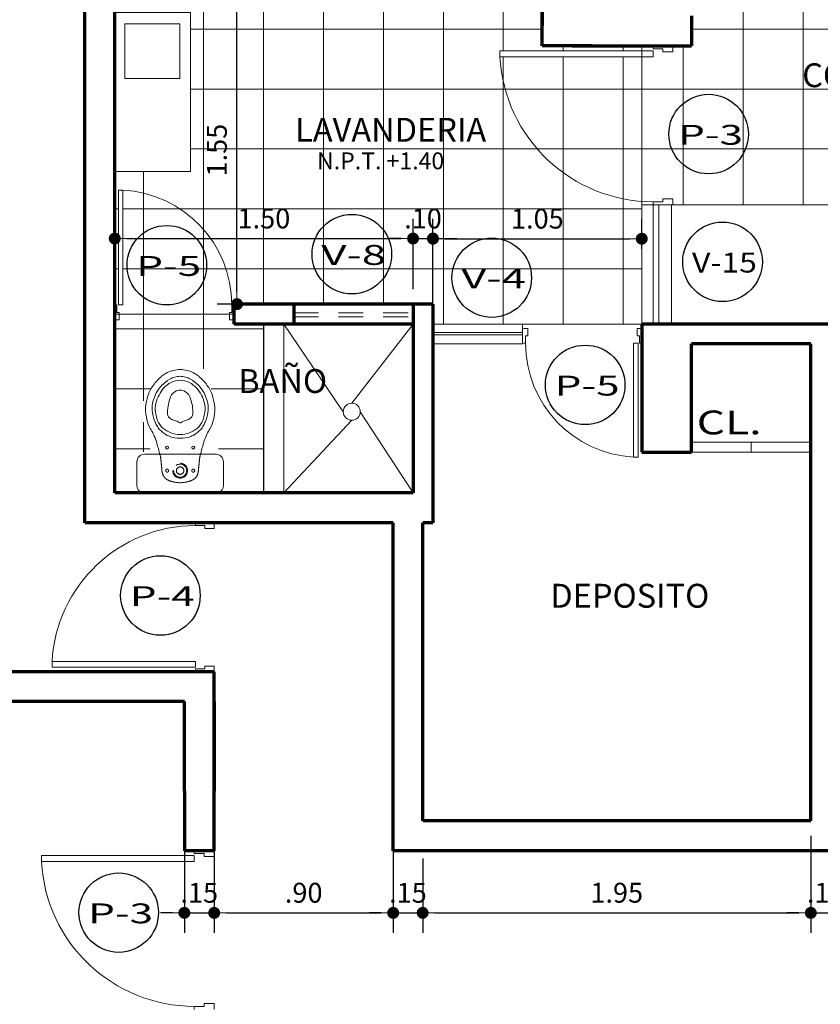
# Model space of a CAD drawing. Units: millimetres. Extents: x 1417 to 1674, y 321 to 365.
# Drawn here: x 1442 to 1446, y 338 to 343 of the extents above; entities that cross this region are included whole.
import ezdxf
from ezdxf.enums import TextEntityAlignment as Align

# ---------------------------------------------------------------- set-up
doc = ezdxf.new("R2010")
doc.units = ezdxf.units.MM
doc.header["$LTSCALE"] = 0.5
doc.linetypes.add('DASHED2', pattern=[0.375, 0.25, -0.125])
doc.linetypes.add('HIDDEN', pattern=[0.375, 0.25, -0.125])
doc.layers.get('0').update_dxf_attribs({"lineweight": 13})
for name, color, linetype, lineweight in [('DIMENSION', 7, 'Continuous', 18), ('escalera', 72, 'Continuous', 13), ('MOBILIARIO', 43, 'Continuous', 15), ('MOBILIARIO COCINA', 152, 'Continuous', 13), ('muros', 5, 'Continuous', 70), ('PUERTA', 136, 'Continuous', 18), ('SANITARIO', 163, 'Continuous', 18), ('segment', 253, 'HIDDEN', 13), ('TEXT PISO', 253, 'Continuous', 15), ('TEXTO', 7, 'Continuous', 30), ('TEXTO-CHICO', 251, 'Continuous', 18), ('ventanas', 72, 'Continuous', 18)]:
    doc.layers.add(name, color=color, linetype=linetype, lineweight=lineweight)
doc.styles.add('COTAS', font='techl___.ttf', dxfattribs={"width": 1.1, "height": 0.1})
doc.styles.add('DIMENSIONES', font='arial.ttf', dxfattribs={"height": 0.085})
doc.styles.add('LETRAEJE', font='swisse.ttf', dxfattribs={"height": 0.12})
doc.dimstyles.new('COTA', dxfattribs={"dimtxt": 0.18, "dimasz": 0.06, "dimexe": 0.1, "dimexo": 0.075, "dimgap": 0.05, "dimtad": 3, "dimzin": 4, "dimdsep": 46, "dimtxsty": 'COTAS', "dimblk1": 'DOT', "dimblk2": 'DOT', "dimsah": 1, "dimcen": -0.1, "dimaunit": 1, "dimadec": 1, "dimazin": 0, "dimtfac": 1, "dimtix": 1, "dimtmove": 1, "dimatfit": 3, "dimldrblk": 'DOT', "dimfxl": 1, "dimtolj": 1, "dimtzin": 0, "dimarcsym": 0})

# ---------------------------------------------------------------- blocks, each defined once
blk = doc.blocks.new('234R4R')
at = {"layer": 'PUERTA', "ltscale": 2}
for p, q in [((1135.5957, 142.8071), (1135.6257, 142.8071)), ((1135.6257, 142.7571), (1135.6257, 142.8071)), ((1136.3957, 142.8071), (1136.3657, 142.8071)), ((1136.3657, 142.7571), (1136.3657, 142.8071)), ((1135.6107, 142.7071), (1135.6107, 142.7571)), ((1135.6107, 142.7571), (1135.6257, 142.7571)), ((1136.3807, 142.7571), (1136.3657, 142.7571)), ((1136.3807, 142.7071), (1136.3807, 142.7571)), ((1135.5957, 142.7071), (1135.6107, 142.7071)), ((1135.6207, 142.7071), (1135.6207, 141.9372)), ((1135.6207, 142.7071), (1135.6507, 142.7071)), ((1135.6507, 142.7071), (1135.6507, 141.9372)), ((1136.3957, 142.7071), (1136.3807, 142.7071)), ((1135.6507, 141.9372), (1135.6207, 141.9372))]:
    blk.add_line(p, q, dxfattribs=at)
blk.add_arc((1135.6089, 142.7078), 0.7718, 273.1054, 359.9448, dxfattribs=at)
blk = doc.blocks.new('RAPIDJET-P')
at = {"layer": 'SANITARIO'}
for p, q in [((-0.2325, 0.04), (-0.2325, 0.168)), ((0.1925, 0.208), (-0.1925, 0.208)), ((0.2325, 0.04), (0.2325, 0.168)), ((0.1925, 0), (-0.1925, 0))]:
    blk.add_line(p, q, dxfattribs=at)
blk.add_lwpolyline([(0, 0.606, 0.124923), (-0.049, 0.5939, 0.086582), (-0.0895, 0.5631, 0.045482), (-0.1137, 0.5263, 0.073677), (-0.1307, 0.4829, 0.097099), (-0.1325, 0.4343, 0.045483), (-0.1213, 0.3897, 0.134931), (-0.0926, 0.3487, 0.067604), (-0.0496, 0.3227, 0.107442), (0, 0.315, 0.107442), (0.0496, 0.3227, 0.067604), (0.0926, 0.3487, 0.134931), (0.1213, 0.3897, 0.045483), (0.1325, 0.4343, 0.097099), (0.1307, 0.4829, 0.073677), (0.1137, 0.5263, 0.045482), (0.0895, 0.5631, 0.086582), (0.049, 0.5939, 0.124923)], format="xyb", close=True, dxfattribs=at)
blk.add_lwpolyline([(-0.0994, 0.5775, 0.110475), (-0.14, 0.51, 0.150926), (-0.1487, 0.4328, 0.078629), (-0.1344, 0.3805, 0.023063), (-0.1218, 0.3568, 0.079496), (-0.1041, 0.3349, 0.043876), (-0.082, 0.317, 0.078546), (-0.0564, 0.304, 0.12239), (0, 0.294, 0.12239), (0.0564, 0.304, 0.078546), (0.082, 0.317, 0.043876), (0.1041, 0.3349, 0.079496), (0.1218, 0.3568, 0.023063), (0.1344, 0.3805, 0.078629), (0.1487, 0.4328, 0.150926), (0.14, 0.51, 0.110475), (0.0994, 0.5775)], format="xyb", dxfattribs=at)
at = {"layer": 'SANITARIO', "linetype": 'DASHED2', "ltscale": 1.5}
blk.add_lwpolyline([(0.1103, 0.2126, 0.060364), (0.1039, 0.18, 0.01867), (0.1015, 0.1569, 0.00478), (0.0986, 0.1286, -0.04425), (0.0966, 0.1115, -0.044275), (0.0918, 0.0954, -0.046163), (0.0825, 0.0815, -0.049449), (0.0696, 0.0712, -0.048383), (0.0482, 0.0625, -0.062846), (0, 0.055, -0.062846), (-0.0482, 0.0625, -0.048383), (-0.0696, 0.0712, -0.049449), (-0.0825, 0.0815, -0.046163), (-0.0918, 0.0954, -0.044275), (-0.0966, 0.1115, -0.04425), (-0.0986, 0.1286, 0.00478), (-0.1015, 0.1569, 0.01867), (-0.1039, 0.18, 0.060364), (-0.1103, 0.2126, 0.060364)], format="xyb", dxfattribs=at)
at = {"layer": 'SANITARIO'}
for centre in [(-0.07, 0.244), (0.07, 0.244)]:
    blk.add_circle(centre, 0.008, dxfattribs=at)
at = {"layer": 'SANITARIO', "linetype": 'DASHED2', "ltscale": 1.5}
for centre, radius in [((0, 0.12), 0.04), ((-0.07, 0.12), 0.008), ((0, 0.12), 0.035), ((0, 0.12), 0.02), ((0.07, 0.12), 0.008)]:
    blk.add_circle(centre, radius, dxfattribs=at)
at = {"layer": 'SANITARIO'}
for centre, radius, start, end in [((0.0603, 0.4108), 0.2694, 118.8181, 125.9814), ((-0.0047, 0.518), 0.1442, 102.2223, 116.7281), ((-0.0035, 0.539), 0.1241, 88.3878, 104.8296), ((0.0035, 0.539), 0.1241, 75.1704, 91.6122), ((0.0047, 0.518), 0.1442, 63.2719, 77.7777), ((-0.0603, 0.4108), 0.2694, 54.0186, 61.1819), ((0.085, 0.4105), 0.2848, 129.969, 143.5077), ((0.055, 0.4223), 0.2192, 120.2431, 134.8629), ((-0.006, 0.5277), 0.0975, 103.5428, 120.4547), ((0.0113, 0.4608), 0.1666, 93.892, 103.9388), ((-0.0113, 0.4608), 0.1666, 76.0612, 86.108), ((0.006, 0.5277), 0.0975, 59.5453, 76.4572), ((-0.055, 0.4223), 0.2192, 45.1371, 59.7569), ((-0.085, 0.4105), 0.2848, 36.4923, 50.031), ((0.0392, 0.4484), 0.2255, 144.3448, 160.8786), ((0.0107, 0.4879), 0.069, 124.9691, 164.9793), ((0, 0.5001), 0.0529, 56.9127, 123.0873), ((-0.0107, 0.4879), 0.069, 15.0207, 55.0309), ((-0.0392, 0.4484), 0.2255, 19.1214, 35.6552), ((0.2057, 0.4166), 0.394, 164.4339, 173.8145), ((0.2082, 0.4227), 0.2769, 162.5393, 179.5421), ((-0.2082, 0.4227), 0.2769, 0.4579, 17.4607), ((-0.2057, 0.4166), 0.394, 6.1855, 15.5661), ((0.1004, 0.4589), 0.2864, 179.9892, 193.1055), ((-0.0351, 0.4281), 0.0338, 185.5326, 241.5372), ((0.0351, 0.4281), 0.0338, 298.4628, 354.4674), ((-0.1004, 0.4589), 0.2864, 346.8945, 0.0108), ((0.0084, 0.4378), 0.192, 193.1755, 208.3572), ((0.0401, 0.5952), 0.217, 245.0956, 248.1516), ((-1.2898, -3.0343), 3.6487, 69.583, 69.9791), ((0.1256, 0.663), 0.3123, 242.8446, 245.2788), ((0, 0.3835), 0.00651, 219.8456, 320.1544), ((-0.1256, 0.663), 0.3123, 294.7212, 297.1554), ((1.2898, -3.0343), 3.6487, 110.0209, 110.417), ((-0.0401, 0.5952), 0.217, 291.8484, 294.9044), ((-0.0084, 0.4378), 0.192, 331.6428, 346.8245), ((-0.3587, 0.2181), 0.2361, 24.3542, 32.9679), ((0.3587, 0.2181), 0.2361, 147.0321, 155.6458), ((-0.4582, 0.167), 0.3479, 18.309, 25.253), ((-2.0219, -0.2807), 1.9742, 14.4673, 16.3872), ((2.0219, -0.2807), 1.9742, 163.6128, 165.5327), ((0.4582, 0.167), 0.3479, 154.747, 161.691), ((-0.1925, 0.168), 0.04, 90, 180), ((0.1925, 0.168), 0.04, 0, 90), ((-0.1925, 0.04), 0.04, 180, 270), ((0.1925, 0.04), 0.04, 270, 0)]:
    blk.add_arc(centre, radius, start, end, dxfattribs=at)
blk = doc.blocks.new('_DOT')
at = {"color": 0, "linetype": 'ByBlock'}
blk.add_line((-0.5, 0), (-1, 0), dxfattribs=at)
at = {"color": 0, "linetype": 'ByBlock', "const_width": 0.5}
blk.add_lwpolyline([(-0.25, 0, 1), (0.25, 0, 1)], format="xyb", close=True, dxfattribs=at)
blk = doc.blocks.new('*D447')
at = {"layer": 'Defpoints', "color": 0, "transparency": 16777216}
for p in [(1442.5768, 339.4154), (1442.7268, 339.4154), (1442.7268, 338.8026)]:
    blk.add_point(p, dxfattribs=at)
at = {"layer": 'DIMENSION', "color": 0, "lineweight": -2, "transparency": 16777216}
for p, q in [((1442.5768, 339.3404), (1442.5768, 338.7026)), ((1442.7268, 339.3404), (1442.7268, 338.7026)), ((1442.5168, 338.8026), (1442.4568, 338.8026)), ((1442.5768, 338.8026), (1442.7268, 338.8026)), ((1442.7868, 338.8026), (1442.8468, 338.8026))]:
    blk.add_line(p, q, dxfattribs=at)
at = {"layer": 'DIMENSION', "color": 0, "lineweight": -2, "transparency": 16777216, "xscale": 0.06, "yscale": 0.06, "zscale": 0.06}
blk.add_blockref('_DOT', (1442.5768, 338.8026), dxfattribs=at)
at = {"layer": 'DIMENSION', "color": 0, "lineweight": -2, "transparency": 16777216, "xscale": 0.06, "yscale": 0.06, "zscale": 0.06, "rotation": 180}
blk.add_blockref('_DOT', (1442.7268, 338.8026), dxfattribs=at)
at = {"layer": 'DIMENSION', "color": 0, "transparency": 16777216, "insert": (1442.6518, 338.9037), "char_height": 0.1, "attachment_point": 5, "style": 'COTAS'}
blk.add_mtext('\\A1;.15', dxfattribs=at)
blk = doc.blocks.new('*D448')
at = {"layer": 'Defpoints', "color": 0, "transparency": 16777216}
for p in [(1442.7268, 339.4154), (1443.6268, 339.3559), (1443.6268, 338.8026)]:
    blk.add_point(p, dxfattribs=at)
at = {"layer": 'DIMENSION', "color": 0, "lineweight": -2, "transparency": 16777216}
for p, q in [((1442.7268, 339.3404), (1442.7268, 338.7026)), ((1443.6268, 339.2809), (1443.6268, 338.7026)), ((1442.7868, 338.8026), (1443.5668, 338.8026))]:
    blk.add_line(p, q, dxfattribs=at)
at = {"layer": 'DIMENSION', "color": 0, "lineweight": -2, "transparency": 16777216, "xscale": 0.06, "yscale": 0.06, "zscale": 0.06, "rotation": 180}
blk.add_blockref('_DOT', (1442.7268, 338.8026), dxfattribs=at)
at = {"layer": 'DIMENSION', "color": 0, "lineweight": -2, "transparency": 16777216, "xscale": 0.06, "yscale": 0.06, "zscale": 0.06}
blk.add_blockref('_DOT', (1443.6268, 338.8026), dxfattribs=at)
at = {"layer": 'DIMENSION', "color": 0, "transparency": 16777216, "insert": (1443.1768, 338.9039), "char_height": 0.1, "attachment_point": 5, "style": 'COTAS'}
blk.add_mtext('\\A1;.90', dxfattribs=at)
blk = doc.blocks.new('*D449')
at = {"layer": 'Defpoints', "color": 0, "transparency": 16777216}
for p in [(1443.6268, 339.3559), (1443.7752, 339.1518), (1443.7752, 338.8026)]:
    blk.add_point(p, dxfattribs=at)
at = {"layer": 'DIMENSION', "color": 0, "lineweight": -2, "transparency": 16777216}
for p, q in [((1443.6268, 339.2809), (1443.6268, 338.7026)), ((1443.7752, 339.0768), (1443.7752, 338.7026)), ((1443.5668, 338.8026), (1443.5068, 338.8026)), ((1443.6268, 338.8026), (1443.7752, 338.8026)), ((1443.8352, 338.8026), (1443.8952, 338.8026))]:
    blk.add_line(p, q, dxfattribs=at)
at = {"layer": 'DIMENSION', "color": 0, "lineweight": -2, "transparency": 16777216, "xscale": 0.06, "yscale": 0.06, "zscale": 0.06}
blk.add_blockref('_DOT', (1443.6268, 338.8026), dxfattribs=at)
at = {"layer": 'DIMENSION', "color": 0, "lineweight": -2, "transparency": 16777216, "xscale": 0.06, "yscale": 0.06, "zscale": 0.06, "rotation": 180}
blk.add_blockref('_DOT', (1443.7752, 338.8026), dxfattribs=at)
at = {"layer": 'DIMENSION', "color": 0, "transparency": 16777216, "insert": (1443.701, 338.9037), "char_height": 0.1, "attachment_point": 5, "style": 'COTAS'}
blk.add_mtext('\\A1;.15', dxfattribs=at)
blk = doc.blocks.new('*D450')
at = {"layer": 'Defpoints', "color": 0, "transparency": 16777216}
for p in [(1445.7268, 339.2654), (1443.7752, 339.1518), (1445.7268, 338.8026)]:
    blk.add_point(p, dxfattribs=at)
at = {"layer": 'DIMENSION', "color": 0, "lineweight": -2, "transparency": 16777216}
for p, q in [((1445.7268, 339.1904), (1445.7268, 338.7026)), ((1443.7752, 339.0768), (1443.7752, 338.7026)), ((1443.8352, 338.8026), (1445.6668, 338.8026))]:
    blk.add_line(p, q, dxfattribs=at)
at = {"layer": 'DIMENSION', "color": 0, "lineweight": -2, "transparency": 16777216, "xscale": 0.06, "yscale": 0.06, "zscale": 0.06, "rotation": 180}
blk.add_blockref('_DOT', (1443.7752, 338.8026), dxfattribs=at)
at = {"layer": 'DIMENSION', "color": 0, "lineweight": -2, "transparency": 16777216, "xscale": 0.06, "yscale": 0.06, "zscale": 0.06}
blk.add_blockref('_DOT', (1445.7268, 338.8026), dxfattribs=at)
at = {"layer": 'DIMENSION', "color": 0, "transparency": 16777216, "insert": (1444.751, 338.904), "char_height": 0.1, "attachment_point": 5, "style": 'COTAS'}
blk.add_mtext('\\A1;1.95', dxfattribs=at)
blk = doc.blocks.new('*D451')
at = {"layer": 'Defpoints', "color": 0, "transparency": 16777216}
for p in [(1445.7268, 339.2654), (1445.8768, 339.2654), (1445.8768, 338.8026)]:
    blk.add_point(p, dxfattribs=at)
at = {"layer": 'DIMENSION', "color": 0, "lineweight": -2, "transparency": 16777216}
for p, q in [((1445.7268, 339.1904), (1445.7268, 338.7026)), ((1445.8768, 339.1904), (1445.8768, 338.7026)), ((1445.6668, 338.8026), (1445.6068, 338.8026)), ((1445.7268, 338.8026), (1445.8768, 338.8026)), ((1445.9368, 338.8026), (1445.9968, 338.8026))]:
    blk.add_line(p, q, dxfattribs=at)
at = {"layer": 'DIMENSION', "color": 0, "lineweight": -2, "transparency": 16777216, "xscale": 0.06, "yscale": 0.06, "zscale": 0.06}
blk.add_blockref('_DOT', (1445.7268, 338.8026), dxfattribs=at)
at = {"layer": 'DIMENSION', "color": 0, "lineweight": -2, "transparency": 16777216, "xscale": 0.06, "yscale": 0.06, "zscale": 0.06, "rotation": 180}
blk.add_blockref('_DOT', (1445.8768, 338.8026), dxfattribs=at)
at = {"layer": 'DIMENSION', "color": 0, "transparency": 16777216, "insert": (1445.8018, 338.9037), "char_height": 0.1, "attachment_point": 5, "style": 'COTAS'}
blk.add_mtext('\\A1;.15', dxfattribs=at)
blk = doc.blocks.new('*D455')
at = {"layer": 'Defpoints', "color": 0, "transparency": 16777216}
for p in [(1443.7268, 342.1955), (1443.7268, 341.8654), (1442.2268, 341.6397)]:
    blk.add_point(p, dxfattribs=at)
at = {"layer": 'DIMENSION', "color": 0, "lineweight": -2, "transparency": 16777216}
for p, q in [((1442.2268, 341.7147), (1442.2268, 342.2955)), ((1443.7268, 341.9404), (1443.7268, 342.2955)), ((1442.2868, 342.1955), (1443.6668, 342.1955))]:
    blk.add_line(p, q, dxfattribs=at)
at = {"layer": 'DIMENSION', "color": 0, "lineweight": -2, "transparency": 16777216, "xscale": 0.06, "yscale": 0.06, "zscale": 0.06, "rotation": 180}
blk.add_blockref('_DOT', (1442.2268, 342.1955), dxfattribs=at)
at = {"layer": 'DIMENSION', "color": 0, "lineweight": -2, "transparency": 16777216, "xscale": 0.06, "yscale": 0.06, "zscale": 0.06}
blk.add_blockref('_DOT', (1443.7268, 342.1955), dxfattribs=at)
at = {"layer": 'DIMENSION', "color": 0, "transparency": 16777216, "insert": (1442.9768, 342.2966), "char_height": 0.1, "attachment_point": 5, "style": 'COTAS'}
blk.add_mtext('\\A1;1.50', dxfattribs=at)
blk = doc.blocks.new('*D456')
at = {"layer": 'Defpoints', "color": 0, "transparency": 16777216}
for p in [(1443.8268, 342.1955), (1443.7268, 341.8654), (1443.8268, 341.2011)]:
    blk.add_point(p, dxfattribs=at)
at = {"layer": 'DIMENSION', "color": 0, "lineweight": -2, "transparency": 16777216}
for p, q in [((1443.7268, 341.9404), (1443.7268, 342.2955)), ((1443.8268, 341.2761), (1443.8268, 342.2955)), ((1443.6668, 342.1955), (1443.6068, 342.1955)), ((1443.7268, 342.1955), (1443.8268, 342.1955)), ((1443.8868, 342.1955), (1443.9468, 342.1955))]:
    blk.add_line(p, q, dxfattribs=at)
at = {"layer": 'DIMENSION', "color": 0, "lineweight": -2, "transparency": 16777216, "xscale": 0.06, "yscale": 0.06, "zscale": 0.06}
blk.add_blockref('_DOT', (1443.7268, 342.1955), dxfattribs=at)
at = {"layer": 'DIMENSION', "color": 0, "lineweight": -2, "transparency": 16777216, "xscale": 0.06, "yscale": 0.06, "zscale": 0.06, "rotation": 180}
blk.add_blockref('_DOT', (1443.8268, 342.1955), dxfattribs=at)
at = {"layer": 'DIMENSION', "color": 0, "transparency": 16777216, "insert": (1443.7768, 342.2965), "char_height": 0.1, "attachment_point": 5, "style": 'COTAS'}
blk.add_mtext('\\A1;.10', dxfattribs=at)
blk = doc.blocks.new('*D462')
at = {"layer": 'Defpoints', "color": 0, "transparency": 16777216}
for p in [(1442.8414, 343.4154), (1442.9134, 343.4154), (1442.9134, 341.8654)]:
    blk.add_point(p, dxfattribs=at)
at = {"layer": 'DIMENSION', "color": 0, "lineweight": -2, "transparency": 16777216}
for p, q in [((1442.8384, 343.4154), (1442.7414, 343.4154)), ((1442.8414, 341.9254), (1442.8414, 343.3554)), ((1442.8384, 341.8654), (1442.7414, 341.8654))]:
    blk.add_line(p, q, dxfattribs=at)
at = {"layer": 'DIMENSION', "color": 0, "lineweight": -2, "transparency": 16777216, "xscale": 0.06, "yscale": 0.06, "zscale": 0.06}
for p, rotation in [((1442.8414, 343.4154), 90), ((1442.8414, 341.8654), 270)]:
    blk.add_blockref('_DOT', p, dxfattribs=dict(at, rotation=rotation))
at = {"layer": 'DIMENSION', "color": 0, "transparency": 16777216, "insert": (1442.7403, 342.6404), "char_height": 0.1, "attachment_point": 5, "rotation": 90, "style": 'COTAS'}
blk.add_mtext('\\A1;1.55', dxfattribs=at)
blk = doc.blocks.new('*D497')
at = {"layer": 'Defpoints', "color": 0, "transparency": 16777216}
for p in [(1444.8768, 342.1946), (1443.8268, 342.0682), (1444.8768, 342.0682)]:
    blk.add_point(p, dxfattribs=at)
at = {"layer": 'DIMENSION', "color": 0, "lineweight": -2, "transparency": 16777216}
for p, q in [((1443.8268, 342.1432), (1443.8268, 342.2946)), ((1444.8768, 342.1432), (1444.8768, 342.2946)), ((1443.8868, 342.1946), (1444.8168, 342.1946))]:
    blk.add_line(p, q, dxfattribs=at)
at = {"layer": 'DIMENSION', "color": 0, "lineweight": -2, "transparency": 16777216, "xscale": 0.06, "yscale": 0.06, "zscale": 0.06, "rotation": 180}
blk.add_blockref('_DOT', (1443.8268, 342.1946), dxfattribs=at)
at = {"layer": 'DIMENSION', "color": 0, "lineweight": -2, "transparency": 16777216, "xscale": 0.06, "yscale": 0.06, "zscale": 0.06}
blk.add_blockref('_DOT', (1444.8768, 342.1946), dxfattribs=at)
at = {"layer": 'DIMENSION', "color": 0, "transparency": 16777216, "insert": (1444.3518, 342.2957), "char_height": 0.1, "attachment_point": 5, "style": 'COTAS'}
blk.add_mtext('\\A1;1.05', dxfattribs=at)

msp = doc.modelspace()

# ---------------------------------------------------------------- hatches: boundary and pattern name
at = {"layer": 'TEXT PISO'}
h = msp.add_hatch(dxfattribs=at)
h.set_pattern_fill('ANSI37', color=256, scale=0.095, angle=45, style=0)
edge = h.paths.add_edge_path()
edge.add_line((1445.1268, 343.1654), (1445.0334, 343.1654))
edge.add_line((1445.0334, 343.1654), (1445.0334, 343.1354))
edge.add_line((1445.0334, 343.1354), (1444.9834, 343.1354))
edge.add_line((1444.9834, 343.1354), (1444.9834, 343.1504))
edge.add_line((1444.9834, 343.1504), (1444.9334, 343.1504))
edge.add_line((1444.9334, 343.1504), (1444.9334, 343.1654))
edge.add_line((1444.9334, 343.1654), (1444.8768, 343.1654))
edge.add_line((1444.8768, 343.1654), (1444.8768, 343.1404))
edge.add_line((1444.8768, 343.1404), (1444.9334, 343.1404))
edge.add_line((1444.9334, 343.1404), (1444.9334, 343.1104))
edge.add_line((1444.9334, 343.1104), (1444.8768, 343.1104))
edge.add_line((1444.8768, 343.1104), (1444.8768, 342.3826))
edge.add_ellipse((1444.9342, 343.1522), major_axis=(-0.5458, 0.5458), ratio=1, start_angle=130.7341, end_angle=134.9448)
edge.add_line((1444.9334, 342.3804), (1444.9834, 342.3804))
edge.add_line((1444.9834, 342.3804), (1444.9834, 342.3954))
edge.add_line((1444.9834, 342.3954), (1445.0334, 342.3954))
edge.add_line((1445.0334, 342.3954), (1445.0334, 342.3654))
edge.add_line((1445.0334, 342.3654), (1446.2919, 342.3654))
edge.add_line((1446.2919, 342.3654), (1446.2919, 341.7654))
edge.add_line((1446.2919, 341.7654), (1447.0779, 341.7654))
edge.add_line((1447.0779, 341.7654), (1447.0779, 342.4212))
edge.add_line((1447.0779, 342.4212), (1447.103, 342.4212))
edge.add_line((1447.103, 342.4212), (1447.103, 342.4348))
edge.add_line((1447.103, 342.4348), (1447.2031, 342.4348))
edge.add_line((1447.2031, 342.4348), (1447.2031, 342.4212))
edge.add_line((1447.2031, 342.4212), (1447.2268, 342.4212))
edge.add_line((1447.2268, 342.4212), (1447.2268, 342.522))
edge.add_line((1447.2268, 342.522), (1447.1674, 342.4458))
edge.add_arc((1447.1531, 342.457), 0.0181, 219.4326, 322.0522, ccw=False)
edge.add_line((1447.139, 342.4455), (1446.658, 343.0304))
edge.add_line((1446.658, 343.0304), (1446.6849, 343.0542))
edge.add_arc((1447.1531, 342.4185), 0.7895, 95.5449, 126.367, ccw=False)
edge.add_line((1447.0768, 343.2043), (1447.0768, 343.6154))
edge.add_line((1447.0768, 343.6154), (1445.1268, 343.6154))
edge.add_line((1445.1268, 343.6154), (1445.1268, 343.3154))
edge.add_line((1445.1268, 343.3154), (1445.1268, 343.1654))
h.paths.add_polyline_path([(1446.3732, 342.4212), (1447.0193, 342.4212), (1447.0193, 341.8294), (1446.3732, 341.8294)], flags=16)
edge = h.paths.add_edge_path()
edge.add_line((1443.8268, 341.8654), (1443.8268, 341.7654))
edge.add_line((1443.8268, 341.7654), (1444.2768, 341.7654))
edge.add_line((1444.2768, 341.7654), (1444.8768, 341.7654))
edge.add_line((1444.8768, 341.7654), (1444.8768, 342.3654))
edge.add_line((1444.8768, 342.3654), (1444.8768, 342.3826))
edge.add_ellipse((1444.9342, 343.1522), major_axis=(-0.5458, 0.5458), ratio=1, start_angle=48.1054, end_angle=130.7341, ccw=False)
edge.add_line((1444.1635, 343.1104), (1444.1635, 343.1404))
edge.add_line((1444.1635, 343.1404), (1444.8768, 343.1404))
edge.add_line((1444.8768, 343.1404), (1444.8768, 343.1654))
edge.add_line((1444.8768, 343.1654), (1444.5268, 343.1654))
edge.add_line((1444.5268, 343.1654), (1444.3768, 343.1654))
edge.add_line((1444.3768, 343.1654), (1444.3768, 343.4154))
edge.add_line((1444.3768, 343.4154), (1442.5774, 343.4154))
edge.add_line((1442.5774, 343.4154), (1442.2268, 343.4154))
edge.add_line((1442.2268, 343.4154), (1442.2268, 343.3335))
edge.add_line((1442.2268, 343.3335), (1442.6075, 343.3335))
edge.add_line((1442.6075, 343.3335), (1442.6075, 342.5335))
edge.add_line((1442.6075, 342.5335), (1442.2268, 342.5335))
edge.add_line((1442.2268, 342.5335), (1442.2268, 341.8615))
edge.add_line((1442.2268, 341.8615), (1442.238, 341.8615))
edge.add_line((1442.238, 341.8615), (1442.238, 341.824))
edge.add_line((1442.238, 341.824), (1442.2493, 341.824))
edge.add_line((1442.2493, 341.824), (1442.2493, 341.8154))
edge.add_line((1442.2493, 341.8154), (1442.8043, 341.8154))
edge.add_line((1442.8043, 341.8154), (1442.8043, 341.824))
edge.add_line((1442.8043, 341.824), (1442.8155, 341.824))
edge.add_line((1442.8155, 341.824), (1442.8155, 341.8615))
edge.add_ellipse((1442.2367, 341.8609), major_axis=(-0.4093, 0.4093), ratio=1, start_angle=225.0552, end_angle=311.8946)
edge.add_line((1442.268, 342.4389), (1442.268, 341.8615))
edge.add_line((1442.268, 341.8615), (1442.2455, 341.8615))
edge.add_line((1442.2455, 341.8615), (1442.2455, 342.4389))
edge.add_line((1442.2455, 342.4389), (1442.268, 342.4389))
edge.add_ellipse((1442.2367, 341.8609), major_axis=(-0.4093, 0.4093), ratio=1, start_angle=225.0552, end_angle=311.8946, ccw=False)
edge.add_line((1442.8155, 341.8615), (1442.8268, 341.8615))
edge.add_line((1442.8268, 341.8615), (1442.8268, 341.8654))
edge.add_line((1442.8268, 341.8654), (1443.8268, 341.8654))
h.paths.add_polyline_path([(1443.2231, 342.6502), (1443.9207, 342.6502), (1443.9207, 342.5209), (1443.2231, 342.5209)], flags=24)
h = msp.add_hatch(dxfattribs=at)
h.set_pattern_fill('ANSI37', color=256, scale=0.095, angle=45, style=0)
edge = h.paths.add_edge_path()
edge.add_ellipse((1444.9342, 343.1522), major_axis=(-0.5458, 0.5458), ratio=1, start_angle=48.1054, end_angle=130.7341)
edge.add_line((1444.8768, 342.3826), (1444.8768, 343.1104))
edge.add_line((1444.8768, 343.1104), (1444.1635, 343.1104))
h = msp.add_hatch(dxfattribs=at)
h.set_pattern_fill('ANSI37', color=256, scale=0.095, angle=45, style=0)
h.paths.add_polyline_path([(1442.9768, 341.7654), (1442.8268, 341.7654), (1442.8268, 341.7865), (1442.8043, 341.7865), (1442.8043, 341.8154), (1442.2493, 341.8154), (1442.2493, 341.7865), (1442.2268, 341.7865), (1442.2268, 341.7654), (1442.2268, 340.9154), (1442.2913, 340.9154), (1442.323, 341.0991), (1442.4085, 341.1396), (1442.35, 341.346), (1442.4849, 341.5614), (1442.6737, 341.539), (1442.7501, 341.3371), (1442.7456, 341.1441), (1442.7996, 341.0543), (1442.7941, 340.9154), (1442.9768, 340.9154)])

# ---------------------------------------------------------------- linework, layer by layer
at = {"layer": 'MOBILIARIO'}
for p, q in [((1445.1268, 341.1705), (1445.7268, 341.1705)), ((1445.4268, 341.1205), (1445.4268, 341.1705)), ((1445.1268, 341.1205), (1445.7268, 341.1205))]:
    msp.add_line(p, q, dxfattribs=at)
for points in [[(1442.2268, 342.5335), (1442.6075, 342.5335), (1442.6075, 343.3335), (1442.2268, 343.3335)], [(1442.2779, 343.2764), (1442.5539, 343.2764), (1442.5539, 343.001), (1442.2779, 343.001)]]:
    msp.add_lwpolyline(points, close=True, dxfattribs=at)
at = {"layer": 'MOBILIARIO COCINA'}
msp.add_line((1445.0268, 342.3654), (1446.2919, 342.3654), dxfattribs=at)
at = {"layer": 'muros'}
for p, q in [((1442.0768, 341.7654), (1442.0768, 343.4154)), ((1442.2268, 341.7654), (1442.2268, 343.4154)), ((1444.3768, 343.4154), (1444.3768, 343.2654)), ((1444.3768, 343.1654), (1444.3768, 343.4154)), ((1445.1268, 343.3154), (1445.1268, 343.1654)), ((1444.6268, 343.1654), (1444.3768, 343.1654)), ((1444.5268, 343.1654), (1445.1268, 343.1654)), ((1442.0768, 340.7654), (1442.0768, 341.8654)), ((1442.2268, 340.9154), (1442.2268, 341.8654)), ((1443.8268, 341.8654), (1442.8268, 341.8654)), ((1442.8268, 341.7654), (1442.8268, 341.8654)), ((1443.1268, 341.8654), (1443.1268, 341.7654)), ((1443.7268, 341.8654), (1443.7268, 340.9154)), ((1443.8268, 341.8654), (1443.8268, 340.7654)), ((1443.7268, 341.7654), (1442.8268, 341.7654)), ((1447.0779, 341.7654), (1444.8768, 341.7654)), ((1444.8768, 341.7654), (1444.8768, 341.6654)), ((1444.8768, 341.6654), (1444.8768, 341.1205)), ((1445.7268, 341.6654), (1445.1268, 341.6654)), ((1445.1268, 341.1205), (1445.1268, 341.6654)), ((1445.7268, 339.2654), (1445.7268, 341.6654)), ((1444.8768, 341.1205), (1445.1268, 341.1205)), ((1443.7268, 340.9154), (1442.2268, 340.9154)), ((1443.6268, 340.7654), (1442.0768, 340.7654)), ((1443.6268, 340.7654), (1442.5768, 340.7654)), ((1443.6268, 340.7654), (1442.7268, 340.7654)), ((1443.6268, 339.1154), (1443.6268, 340.7654)), ((1443.7768, 339.2654), (1443.7768, 340.7654)), ((1443.8268, 340.7654), (1443.7768, 340.7654)), ((1442.7268, 340.0154), (1441.0018, 340.0154)), ((1442.7268, 340.0154), (1442.5768, 340.0154)), ((1442.7268, 339.8654), (1442.7268, 340.0154)), ((1442.7268, 339.1154), (1442.7268, 340.0154)), ((1442.5768, 339.8654), (1441.1518, 339.8654)), ((1442.5768, 339.4154), (1442.5768, 339.8654)), ((1442.7268, 339.8654), (1442.7268, 339.4154)), ((1442.5768, 339.4154), (1442.5768, 339.1154)), ((1445.7268, 339.2654), (1443.7768, 339.2654)), ((1442.7268, 339.1154), (1442.5768, 339.1154)), ((1446.6518, 339.1154), (1443.6268, 339.1154))]:
    msp.add_line(p, q, dxfattribs=at)
at = {"layer": 'SANITARIO'}
for p, q in [((1442.9768, 341.7654), (1442.9768, 340.9154)), ((1443.0768, 341.7654), (1443.0768, 340.9154)), ((1443.3761, 341.3242), (1443.0768, 341.7654)), ((1443.4188, 341.367), (1443.7268, 341.7654)), ((1443.4616, 341.3242), (1443.7268, 340.9154)), ((1443.4188, 341.2814), (1443.0768, 340.9154))]:
    msp.add_line(p, q, dxfattribs=at)
msp.add_circle((1443.4188, 341.3242), 0.0428, dxfattribs=at)
at = {"layer": 'segment'}
for p, q in [((1443.1268, 341.822), (1443.7268, 341.822)), ((1443.1268, 341.8021), (1443.7268, 341.8021))]:
    msp.add_line(p, q, dxfattribs=at)
at = {"layer": 'TEXT PISO'}
for p, q in [((1444.8768, 342.3654), (1444.8768, 343.1654)), ((1442.8268, 341.8154), (1442.2268, 341.8154)), ((1444.2768, 341.7654), (1444.8768, 341.7654))]:
    msp.add_line(p, q, dxfattribs=at)
at = {"layer": 'TEXTO'}
for centre in [(1445.2131, 342.7212), (1443.419, 342.1168), (1445.2831, 342.0782), (1442.4888, 342.0612), (1444.1225, 341.9986), (1444.5925, 341.4591), (1442.4563, 340.3996), (1442.2467, 338.8038)]:
    msp.add_circle(centre, 0.2, dxfattribs=at)
at = {"layer": 'ventanas'}
for p, q in [((1444.8768, 342.3654), (1444.8768, 341.7654)), ((1445.0268, 342.3654), (1444.8768, 342.3654)), ((1444.9339, 342.3654), (1444.9339, 341.7654)), ((1444.9622, 342.3654), (1444.9622, 341.7654)), ((1445.0268, 342.3654), (1445.0268, 341.7654)), ((1444.8768, 342.2154), (1444.8768, 341.7654)), ((1444.2768, 341.7654), (1443.8268, 341.7654)), ((1444.2768, 341.7654), (1444.2768, 341.6654)), ((1444.2768, 341.7233), (1443.8268, 341.7233)), ((1444.2768, 341.7117), (1443.8268, 341.7117)), ((1444.2768, 341.6654), (1443.8268, 341.6654))]:
    msp.add_line(p, q, dxfattribs=at)

# ---------------------------------------------------------------- block references
at = {"layer": 'escalera', "xscale": -0.9360251305861311, "yscale": 0.9360251305861311, "zscale": 0.9360251305861311}
msp.add_blockref('RAPIDJET-P', (1442.5559, 340.9154), dxfattribs=at)
at = {"layer": 'muros', "extrusion": (-1.91174e-43, 4.438e-52, -1), "xscale": 0.7500000000108155, "yscale": 0.7500000000108155, "zscale": -0.7500000000216681, "rotation": 180}
msp.add_blockref('234R4R', (-590.53, 448.8918), dxfattribs=at)
at = {"layer": 'muros', "extrusion": (-4.438e-52, -1.91174e-43, -1), "xscale": 0.93681563788468, "yscale": 0.93681563788468, "zscale": -0.936815637898236, "rotation": 90}
msp.add_blockref('234R4R', (-1308.9429, -723.8279), dxfattribs=at)
at = {"layer": 'muros', "extrusion": (-4.438e-52, 1.91174e-43, -1), "xscale": -0.9980283281407824, "yscale": 0.9980283281407855, "zscale": -0.9980283281407824, "rotation": 90}
msp.add_blockref('234R4R', (-1300.2012, 1472.4722), dxfattribs=at)
at = {"layer": 'PUERTA', "extrusion": (-4.438e-52, 1.91174e-43, -1), "xscale": -1.000000000014523, "yscale": 1.000000000014522, "zscale": -1.000000000014523, "rotation": 90}
msp.add_blockref('234R4R', (-1302.2263, 1478.7612), dxfattribs=at)
at = {"layer": 'PUERTA', "extrusion": (1.91174e-43, -4.44079e-52, -1), "xscale": 0.744133110195992, "yscale": 0.744133110195992, "zscale": -0.7441331102175824, "rotation": 8.14548428706985e-11}
msp.add_blockref('234R4R', (-2289.9112, 235.4755), dxfattribs=at)

# ---------------------------------------------------------------- texts
at = {"layer": 'TEXTO', "style": 'LETRAEJE'}
for s, p in [('COCINA', (1445.9815, 342.9572)), ('LAVANDERIA', (1443.6144, 342.6827)), ('BAÑO', (1443.0712, 341.4186)), ('DEPOSITO', (1444.8168, 340.3382))]:
    msp.add_text(s, height=0.12, dxfattribs=at).set_placement(p, align=Align.CENTER)
at = {"layer": 'TEXTO'}
for s, height, style, width, p, p2 in [('P-3', 0.1, 'COTAS', 1.46307, (1445.0594, 342.6675), (1445.3858, 342.6675)), ('V-8', 0.1, 'COTAS', 1.46403, (1443.2653, 342.0631), (1443.5917, 342.0631)), ('P-5', 0.1, 'COTAS', 1.46307, (1442.3351, 342.0075), (1442.6615, 342.0075)), ('V-15', 0.1, 'COTAS', 1.197771, (1445.1294, 342.0245), (1445.4558, 342.0245)), ('V-4', 0.1, 'COTAS', 1.415755, (1443.9688, 341.9449), (1444.2952, 341.9449)), ('P-5', 0.1, 'COTAS', 1.46307, (1444.4388, 341.4054), (1444.7652, 341.4054)), ('CL.', 0.12, 'LETRAEJE', 1.082909, (1445.1528, 341.2101), (1445.4792, 341.2101)), ('P-4', 0.1, 'COTAS', 1.44321, (1442.3026, 340.3459), (1442.629, 340.3459)), ('P-3', 0.1, 'COTAS', 1.46307, (1442.093, 338.7501), (1442.4194, 338.7501))]:
    msp.add_text(s, height=height, dxfattribs=dict(at, style=style, width=width)).set_placement(p, p2, align=Align.FIT)
at = {"layer": 'TEXTO-CHICO', "insert": (1443.2443, 342.629), "char_height": 0.085, "width": 3.9661, "attachment_point": 1, "style": 'DIMENSIONES'}
msp.add_mtext('N.P.T. +1.40', dxfattribs=at)

# ---------------------------------------------------------------- dimensions: what is measured, and where the dimension line sits
at = {"layer": 'DIMENSION'}
dim = msp.add_linear_dim(base=(1442.8414, 343.4154), p1=(1442.9134, 341.8654), p2=(1442.9134, 343.4154), angle=90, dimstyle='COTA', dxfattribs=at)
dim.commit()
dim.dimension.update_dxf_attribs({"geometry": '*D462', "text_midpoint": (1442.7403, 342.6404)})
for base, p1, p2, picture, middle in [((1443.7268, 342.1955), (1442.2268, 341.6397), (1443.7268, 341.8654), '*D455', (1442.9768, 342.2966)), ((1443.8268, 342.1955), (1443.7268, 341.8654), (1443.8268, 341.2011), '*D456', (1443.7768, 342.2965)), ((1444.8768, 342.1946), (1443.8268, 342.0682), (1444.8768, 342.0682), '*D497', (1444.3518, 342.2957)), ((1442.7268, 338.8026), (1442.5768, 339.4154), (1442.7268, 339.4154), '*D447', (1442.6518, 338.9037)), ((1443.6268, 338.8026), (1442.7268, 339.4154), (1443.6268, 339.3559), '*D448', (1443.1768, 338.9039)), ((1443.7752, 338.8026), (1443.6268, 339.3559), (1443.7752, 339.1518), '*D449', (1443.701, 338.9037)), ((1445.7268, 338.8026), (1443.7752, 339.1518), (1445.7268, 339.2654), '*D450', (1444.751, 338.904)), ((1445.8768, 338.8026), (1445.7268, 339.2654), (1445.8768, 339.2654), '*D451', (1445.8018, 338.9037))]:
    dim = msp.add_linear_dim(base=base, p1=p1, p2=p2, dimstyle='COTA', dxfattribs=at)
    dim.commit()
    dim.dimension.update_dxf_attribs({"geometry": picture, "text_midpoint": middle})

doc.saveas('drawing.dxf')
